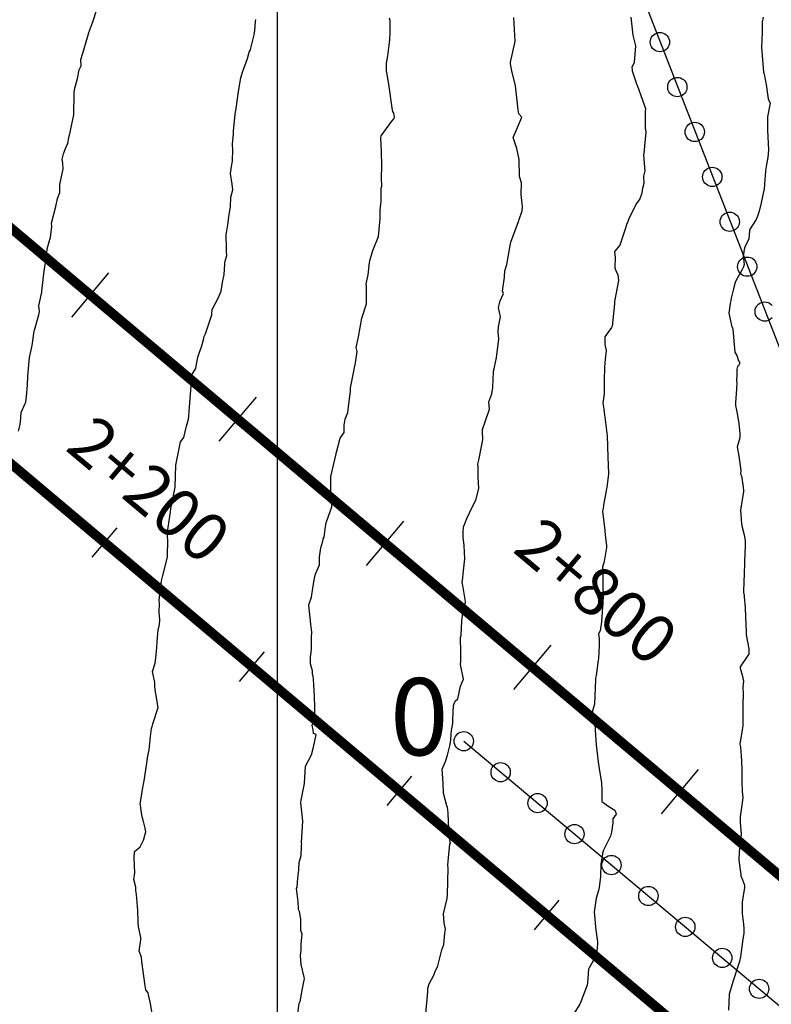
# Model space of a CAD drawing. Units: millimetres. Extents: x -76 to 391081, y -12 to 8715367.
# Drawn here: x 306373 to 306451, y 8674068 to 8674170 of the extents above; entities that cross this region are included whole.
import ezdxf
from ezdxf.enums import TextEntityAlignment as Align

# ---------------------------------------------------------------- set-up
doc = ezdxf.new("R2010")
doc.units = ezdxf.units.MM
for name, color, linetype in [('04_ALI', 7, 'Continuous'), ('C-ROAD-CNTR-N', 92, 'Continuous'), ('C-ROAD-STAN-MAJR', 250, 'Continuous'), ('C-ROAD-STAN-MINR', 250, 'Continuous'), ('C-TOPO-MAJR-N', 92, 'Continuous'), ('ESTACIONES_BUFFER_1M', 34, 'Continuous'), ('GRILLA', 254, 'Continuous'), ('NOMBRE_LS', 10, 'Continuous')]:
    doc.layers.add(name, color=color, linetype=linetype)
doc.layers.add('LINEAS_SISMICAS', color=1, linetype='Continuous', lineweight=30)
doc.styles.add('DATOS-02', font='romand.shx')
doc.styles.get("Standard").update_dxf_attribs({"font": 'arial.ttf'})

# ---------------------------------------------------------------- blocks, each defined once
blk = doc.blocks.new('AeccTickLine')
blk.add_line((0, -0.5), (0, 0.5))

msp = doc.modelspace()

# ---------------------------------------------------------------- linework, layer by layer
for p, q in [((306378.668, 8674138.927), (306382.534, 8674143.517)), ((306393.966, 8674126.044), (306397.831, 8674130.633)), ((306409.264, 8674113.16), (306413.129, 8674117.75)), ((306424.561, 8674100.277), (306428.426, 8674104.866)), ((306439.859, 8674087.394), (306443.724, 8674091.983))]:
    msp.add_line(p, q)
at = {"layer": '04_ALI', "color": 170, "linetype": 'Continuous', "lineweight": -3, "const_width": 1}
msp.add_lwpolyline([(304705.153, 8675367.986), (304827.905, 8675375.242, 0.0104862), (304840.447, 8675376.248), (304948.936, 8675387.241, -0.0104862), (304961.477, 8675388.246), (305296.515, 8675408.05, 0.3909641), (305368.512, 8675482.84), (305368.512, 8675482.84, 0.4324113), (305300.177, 8675549.838), (305300.177, 8675549.838, 0.4761146), (305241.103, 8675470.718), (305336.063, 8675094.713, 0.1571444), (305433.679, 8674938.708), (312960.707, 8668599.543, 0.3726907)], format="xyb", dxfattribs=at)
at = {"layer": 'C-ROAD-CNTR-N', "color": 170, "linetype": 'Continuous', "lineweight": -3, "const_width": 1}
msp.add_lwpolyline([(304707.294, 8675330.397), (305009.775, 8675347.647, -0.3594819), (305317.723, 8675121.592), (305329.233, 8675076.017, 0.1571444), (305426.849, 8674920.011), (312969.775, 8668567.458, 0.3726907)], format="xyb", dxfattribs=at)
at = {"layer": 'C-TOPO-MAJR-N', "color": 45, "linetype": 'Continuous'}
for points, elevation in [([(306373.143, 8674127.105), (306373.276, 8674127.632), (306373.344, 8674128.038), (306373.422, 8674129.033), (306373.828, 8674129.948), (306373.894, 8674130.098), (306373.985, 8674130.696), (306374.076, 8674131.872), (306374.128, 8674132.801), (306374.282, 8674134.736), (306374.568, 8674135.978), (306374.777, 8674137.46), (306374.785, 8674137.5), (306374.808, 8674137.586), (306375.265, 8674139.176), (306375.337, 8674139.502), (306375.244, 8674140.11), (306375.535, 8674141.366), (306375.548, 8674141.489), (306375.552, 8674141.521), (306375.565, 8674141.619), (306375.812, 8674143.713), (306375.915, 8674144.315), (306376.135, 8674145.889), (306376.117, 8674146.006), (306376.382, 8674146.985), (306376.469, 8674147.176), (306376.589, 8674148.331), (306376.583, 8674148.682), (306377.01, 8674150.401), (306377.207, 8674151.217), (306377.435, 8674151.861), (306377.44, 8674152.682), (306377.792, 8674154.326), (306377.745, 8674154.85), (306377.661, 8674155.33), (306377.802, 8674155.852), (306378.022, 8674156.434), (306378.272, 8674156.972), (306378.362, 8674157.543), (306378.519, 8674158.117), (306378.9, 8674159.922), (306378.932, 8674162.146), (306378.956, 8674162.549), (306379.259, 8674163.67), (306379.429, 8674164.582), (306379.653, 8674165.004), (306379.619, 8674165.65), (306379.821, 8674166.313), (306380.347, 8674168.073), (306380.438, 8674168.455), (306380.873, 8674169.561), (306381.273, 8674170.852)], 740), ([(306387.263, 8674065.145), (306386.843, 8674067.692), (306386.641, 8674068.582), (306386.597, 8674068.795), (306386.342, 8674069.119), (306386.288, 8674069.534), (306385.951, 8674072.055), (306385.897, 8674072.513), (306385.675, 8674073.129), (306385.835, 8674074.317), (306385.844, 8674074.5), (306385.854, 8674074.565), (306385.591, 8674075.666), (306385.545, 8674076.113), (306385.577, 8674076.247), (306385.516, 8674077.358), (306385.491, 8674077.764), (306385.373, 8674079.025), (306385.316, 8674079.409), (306385.337, 8674079.763), (306385.119, 8674080.554), (306385.217, 8674081.254), (306385.188, 8674082.012), (306385.152, 8674082.818), (306385.19, 8674083.468), (306385.767, 8674083.954), (306386.116, 8674084.642), (306386.355, 8674085.528), (306386.273, 8674085.9), (306386.093, 8674086.724), (306385.994, 8674087.074), (306385.845, 8674087.964), (306385.792, 8674088.319), (306385.785, 8674088.369), (306385.996, 8674089.912), (306386.173, 8674090.817), (306386.241, 8674091.239), (306386.503, 8674092.87), (306386.543, 8674093.201), (306386.553, 8674093.376), (306386.643, 8674093.713), (306386.706, 8674094.03), (306386.855, 8674095.402), (306386.917, 8674095.973), (306386.936, 8674096.246), (306387.012, 8674096.459), (306387.095, 8674096.723), (306387.648, 8674098.425), (306387.376, 8674100.039), (306387.303, 8674100.542), (306387.305, 8674101), (306387.054, 8674102.152), (306387.333, 8674103.029), (306387.367, 8674103.266), (306387.502, 8674104.621), (306387.533, 8674105.233), (306387.624, 8674106.521), (306387.725, 8674106.861), (306387.801, 8674107.372), (306387.8, 8674107.532), (306387.743, 8674108.322), (306387.768, 8674109.212), (306387.744, 8674109.549), (306387.923, 8674110.962), (306387.974, 8674111.563), (306388.113, 8674112.12), (306388.596, 8674114.015), (306388.63, 8674115.926), (306388.602, 8674116.04), (306388.63, 8674116.567), (306388.646, 8674116.801), (306388.632, 8674116.843), (306388.919, 8674118.704), (306388.966, 8674119.056), (306389.012, 8674119.339), (306389.404, 8674121.279), (306389.484, 8674123.555), (306389.485, 8674123.557), (306389.486, 8674123.563), (306389.956, 8674125.974), (306390.317, 8674126.439), (306390.565, 8674127.623), (306390.79, 8674128.344), (306390.825, 8674128.655), (306390.841, 8674129.139), (306390.983, 8674130.945), (306391.15, 8674132.967), (306391.152, 8674132.99), (306391.161, 8674133.009), (306391.562, 8674133.594), (306391.59, 8674133.835), (306391.759, 8674134.752), (306391.89, 8674135.191), (306392.12, 8674135.853), (306392.368, 8674136.708), (306392.389, 8674136.855), (306392.548, 8674137.197), (306393.204, 8674139.162), (306393.257, 8674139.723), (306393.864, 8674140.906), (306394.173, 8674141.615), (306394.307, 8674142.521), (306394.476, 8674143.357), (306394.55, 8674144.415), (306394.562, 8674144.574), (306394.602, 8674144.739), (306394.748, 8674145.309), (306394.743, 8674145.731), (306394.741, 8674146.02), (306394.68, 8674147.465), (306394.852, 8674148.489), (306394.93, 8674149.014), (306395.02, 8674149.603), (306395.129, 8674150.337), (306395.186, 8674151.376), (306395.374, 8674152.123), (306395.306, 8674152.713), (306395.159, 8674153.818), (306395.253, 8674154.553), (306395.364, 8674155.112), (306395.373, 8674156.353), (306395.357, 8674156.768), (306395.365, 8674156.874), (306395.461, 8674157.933), (306395.472, 8674158.265), (306395.634, 8674159.952), (306395.675, 8674160.202), (306395.72, 8674160.581), (306395.96, 8674162.341), (306396.225, 8674163.77), (306396.373, 8674164.331), (306396.9, 8674165.751), (306397.087, 8674166.408), (306397.184, 8674166.59), (306397.213, 8674166.695), (306397.584, 8674168.207), (306397.672, 8674168.662), (306397.728, 8674169.598), (306397.774, 8674169.812)], 750), ([(306401.945, 8674065.427), (306402.26, 8674067.692), (306402.366, 8674067.913), (306402.625, 8674069.251), (306402.777, 8674070.124), (306402.812, 8674070.251), (306402.829, 8674070.307), (306402.794, 8674070.433), (306402.476, 8674071.754), (306402.392, 8674072.693), (306402.466, 8674073.256), (306402.485, 8674073.884), (306402.567, 8674074.887), (306402.43, 8674075.273), (306402.449, 8674076.187), (306402.434, 8674076.452), (306402.296, 8674077.257), (306402.208, 8674077.45), (306402.218, 8674077.557), (306402.172, 8674078.264), (306402.005, 8674079.645), (306402.05, 8674079.75), (306402.123, 8674080.752), (306402.208, 8674081.273), (306402.234, 8674081.618), (306402.279, 8674082.327), (306402.473, 8674083.04), (306402.504, 8674083.98), (306402.512, 8674084.166), (306402.534, 8674084.216), (306402.513, 8674084.446), (306402.646, 8674086.632), (306402.535, 8674087.589), (306402.533, 8674087.599), (306402.434, 8674088.505), (306402.476, 8674088.797), (306402.809, 8674090.54), (306402.812, 8674090.556), (306402.941, 8674092.321), (306403.561, 8674093.515), (306403.752, 8674094.312), (306404.029, 8674095.61), (306403.743, 8674095.701), (306403.723, 8674096.104), (306403.632, 8674096.564), (306403.909, 8674097.221), (306403.906, 8674097.798), (306403.888, 8674098.374), (306403.868, 8674099.627), (306403.805, 8674100.775), (306403.759, 8674101.329), (306403.738, 8674101.678), (306403.665, 8674101.865), (306403.656, 8674102.222), (306403.453, 8674102.959), (306403.457, 8674103.724), (306403.515, 8674104.083), (306403.549, 8674104.522), (306403.56, 8674105.719), (306403.575, 8674106.223), (306403.477, 8674107.065), (306403.287, 8674109.039), (306403.3, 8674109.185), (306403.543, 8674109.855), (306403.76, 8674111.261), (306403.911, 8674111.993), (306403.977, 8674112.239), (306404.02, 8674112.423), (306404.384, 8674113.23), (306404.365, 8674114.031), (306404.528, 8674114.967), (306404.718, 8674115.685), (306404.764, 8674115.909), (306404.85, 8674116.104), (306405.013, 8674117.206), (306405.076, 8674117.582), (306405.099, 8674117.682), (306405.667, 8674119.245), (306405.624, 8674119.794), (306405.573, 8674120.02), (306405.557, 8674120.105), (306405.551, 8674120.154), (306405.542, 8674122.401), (306406.095, 8674124.736), (306406.107, 8674124.793), (306406.152, 8674124.903), (306406.538, 8674126.353), (306406.952, 8674126.941), (306406.936, 8674127.246), (306406.929, 8674127.718), (306407.038, 8674128.332), (306407.309, 8674129.012), (306407.345, 8674129.346), (306407.58, 8674131.239), (306407.592, 8674131.584), (306408.079, 8674134.009), (306408.115, 8674134.14), (306408.128, 8674134.19), (306408.282, 8674135.354), (306408.183, 8674135.788), (306408.416, 8674136.892), (306408.777, 8674138.821), (306409.274, 8674140.318), (306409.253, 8674142.193), (306409.224, 8674142.384), (306409.365, 8674142.996), (306409.447, 8674143.315), (306409.575, 8674144.608), (306409.624, 8674144.89), (306409.905, 8674145.838), (306410.506, 8674147.297), (306410.663, 8674149.109), (306410.687, 8674149.627), (306410.69, 8674150.014), (306410.756, 8674150.635), (306410.79, 8674150.917), (306410.794, 8674152.312), (306410.841, 8674152.509), (306410.825, 8674153.35), (306410.855, 8674154.64), (306410.812, 8674156.066), (306410.743, 8674157.534), (306410.791, 8674157.72), (306411.891, 8674159.253), (306412.133, 8674159.551), (306412.178, 8674159.688), (306412.084, 8674160.1), (306411.991, 8674160.275), (306411.972, 8674160.398), (306411.564, 8674163.091), (306411.358, 8674164.311), (306411.332, 8674164.467), (306411.316, 8674164.884), (306411.35, 8674165.26), (306411.464, 8674166.047), (306411.681, 8674167.694), (306411.698, 8674168.455), (306411.728, 8674169.719), (306411.63, 8674169.942)], 760), ([(306415.424, 8674066.657), (306415.638, 8674068.894), (306415.633, 8674069.304), (306415.744, 8674069.739), (306416.251, 8674070.624), (306416.425, 8674071.109), (306416.441, 8674071.142), (306416.661, 8674071.619), (306417.064, 8674073.268), (306417.28, 8674073.812), (306417.383, 8674074.992), (306417.471, 8674075.428), (306417.334, 8674076.086), (306417.247, 8674077.007), (306417.619, 8674078.59), (306417.646, 8674078.989), (306417.74, 8674081.786), (306417.714, 8674082.006), (306417.705, 8674082.048), (306417.75, 8674082.822), (306417.889, 8674084.225), (306417.979, 8674084.343), (306417.833, 8674085.022), (306417.749, 8674087.415), (306417.694, 8674087.824), (306417.651, 8674088.04), (306417.592, 8674088.202), (306417.255, 8674089.537), (306417.209, 8674090.522), (306417.138, 8674091.556), (306417.108, 8674092.03), (306417.459, 8674092.824), (306417.667, 8674093.474), (306417.917, 8674094.44), (306418.004, 8674095.034), (306418.041, 8674095.667), (306418.074, 8674096.041), (306418.219, 8674096.741), (306418.217, 8674097.123), (306418.286, 8674098.611), (306418.456, 8674099.068), (306418.743, 8674099.325), (306419.016, 8674100.619), (306419.31, 8674101.353), (306419.287, 8674101.54), (306419.036, 8674102.708), (306419.003, 8674102.924), (306419.04, 8674103.218), (306419.052, 8674104.404), (306419.028, 8674105.44), (306419.021, 8674105.681), (306419.065, 8674105.913), (306419.164, 8674107.37), (306419.274, 8674108.534), (306419.52, 8674109.316), (306419.531, 8674109.417), (306419.246, 8674111.09), (306419.198, 8674111.382), (306419.267, 8674111.873), (306419.305, 8674112.302), (306419.468, 8674113.828), (306419.393, 8674115.241), (306419.302, 8674116.088), (306419.277, 8674116.669), (306419.309, 8674117.093), (306419.353, 8674117.242), (306419.752, 8674118.195), (306419.886, 8674118.448), (306420.046, 8674118.853), (306420.611, 8674119.926), (306420.907, 8674121.131), (306420.846, 8674122.326), (306420.838, 8674122.98), (306420.845, 8674123.436), (306420.819, 8674123.653), (306420.934, 8674124.218), (306421.106, 8674125.168), (306421.326, 8674126.176), (306421.278, 8674127.039), (306421.282, 8674127.158), (306421.312, 8674127.268), (306422.009, 8674129.368), (306421.961, 8674130.13), (306422.265, 8674130.947), (306422.365, 8674131.617), (306422.429, 8674133.289), (306422.437, 8674133.329), (306422.489, 8674133.563), (306422.671, 8674134.382), (306422.701, 8674134.526), (306422.72, 8674134.604), (306422.74, 8674134.702), (306422.987, 8674136.667), (306422.938, 8674137.389), (306422.944, 8674137.92), (306423.15, 8674138.969), (306422.947, 8674139.92), (306423.13, 8674140.616), (306423.466, 8674141.359), (306423.376, 8674141.606), (306423.586, 8674143.059), (306423.621, 8674143.748), (306423.64, 8674143.831), (306423.835, 8674144.377), (306424.171, 8674146.358), (306424.237, 8674146.69), (306425.035, 8674148.836), (306425.069, 8674148.917), (306425.1, 8674149.049), (306425.402, 8674149.941), (306425.442, 8674150.405), (306425.401, 8674150.712), (306425.32, 8674151.647), (306425.335, 8674152.865), (306425.126, 8674153.504), (306425.113, 8674155.278), (306424.864, 8674156.432), (306424.471, 8674157.576), (306424.815, 8674158.368), (306425.373, 8674159.663), (306425.052, 8674160.003), (306424.992, 8674160.449), (306424.729, 8674162.913), (306424.33, 8674164.48), (306424.187, 8674165.204), (306424.198, 8674165.39), (306424.678, 8674167.512), (306424.552, 8674169.998)], 770), ([(306436.699, 8674170.06), (306436.893, 8674168.196), (306437.178, 8674167.059), (306437.019, 8674165.346), (306436.778, 8674164.817), (306436.813, 8674164.606), (306436.811, 8674164.471), (306437.323, 8674163.017), (306437.395, 8674162.879), (306438.218, 8674160.556), (306438.164, 8674160.286), (306438.165, 8674158.568), (306438.229, 8674158.117), (306438.024, 8674155.942), (306438.016, 8674155.716), (306438.128, 8674154.114), (306438.087, 8674153.838), (306437.997, 8674153.539), (306438.025, 8674152.799), (306437.867, 8674152.138), (306437.872, 8674152.052), (306437.841, 8674151.807), (306437.789, 8674151.692), (306437.621, 8674151.213), (306437.269, 8674150.704), (306436.513, 8674149.237), (306436.347, 8674148.739), (306436.247, 8674148.558), (306436.185, 8674148.252), (306435.533, 8674146.378), (306435.011, 8674145.762), (306435.009, 8674145.674), (306435.047, 8674145.161), (306435.037, 8674144.048), (306435.172, 8674143.665), (306435.345, 8674143.344), (306435.403, 8674142.729), (306434.982, 8674140.528), (306434.996, 8674140.3), (306434.75, 8674137.988), (306434.686, 8674137.848), (306433.987, 8674136.882), (306433.982, 8674136.07), (306434.132, 8674135.458), (306434.024, 8674134.556), (306433.958, 8674133.744), (306433.929, 8674132.343), (306433.906, 8674130.949), (306433.799, 8674129.992), (306433.896, 8674129.383), (306433.961, 8674128.744), (306434.014, 8674128.321), (306434.014, 8674128.31), (306434.021, 8674128.282), (306434.228, 8674126.604), (306434.299, 8674124.435), (306434.3, 8674124.432), (306434.3, 8674124.43), (306434.3, 8674124.427), (306434.3, 8674124.422), (306434.365, 8674122.657), (306434.182, 8674121.245), (306434.176, 8674121.089), (306433.85, 8674119.409), (306433.818, 8674119.061), (306433.761, 8674118.787), (306433.895, 8674117.639), (306433.99, 8674116.78), (306434.026, 8674116.281), (306434.156, 8674115.218), (306434.172, 8674115.094), (306434.166, 8674115.005), (306433.926, 8674113.559), (306433.764, 8674112.964), (306433.79, 8674111.598), (306433.782, 8674110.884), (306433.804, 8674110.219), (306433.77, 8674109.098), (306433.746, 8674108.845), (306433.643, 8674107.317), (306433.496, 8674106.363), (306433.341, 8674106.052), (306433.404, 8674105.535), (306433.401, 8674104.839), (306433.326, 8674103.475), (306433.286, 8674103.316), (306433.085, 8674101.719), (306433.031, 8674101.472), (306433.032, 8674101.456), (306433.032, 8674101.318), (306432.912, 8674098.772), (306432.721, 8674098.063), (306432.713, 8674097.923), (306432.725, 8674097.82), (306432.759, 8674097.569), (306432.971, 8674096.29), (306433.003, 8674096.052), (306433.107, 8674094.542), (306433.306, 8674092.774), (306433.33, 8674092.517), (306433.485, 8674091.638), (306433.63, 8674090.63), (306433.664, 8674089.762), (306433.663, 8674088.674), (306434.416, 8674088.144), (306435.02, 8674087.747), (306435.121, 8674087.493), (306435.158, 8674087.335), (306434.831, 8674086.851), (306434.813, 8674086.439), (306434.691, 8674085.494), (306434.574, 8674085.061), (306433.842, 8674083.613), (306433.763, 8674083.313), (306433.705, 8674082.914), (306433.568, 8674082.185), (306433.536, 8674080.883), (306433.411, 8674079.747), (306433.334, 8674079.417), (306433.091, 8674078.634), (306432.891, 8674077.168), (306432.93, 8674076.866), (306433.015, 8674075.651), (306433.023, 8674075.589), (306433.23, 8674074.089), (306433.217, 8674073.888), (306433.184, 8674073.459), (306433.105, 8674072.688), (306432.364, 8674071.407), (306432.284, 8674071.277), (306432.182, 8674069.831), (306432.165, 8674069.613), (306432.164, 8674069.608), (306431.538, 8674067.991), (306431.397, 8674067.624), (306430.736, 8674066.575)], 780), ([(306450.435, 8674170.047), (306450.331, 8674169.553), (306450.301, 8674168.541), (306450.288, 8674167.617), (306450.255, 8674166.95), (306450.449, 8674164.351), (306450.487, 8674164.232), (306450.549, 8674163.952), (306450.78, 8674162.86), (306450.817, 8674162.54), (306450.957, 8674161.57), (306451.138, 8674161.133), (306450.864, 8674159.713), (306450.883, 8674158.908), (306450.868, 8674158.278), (306450.989, 8674156.271), (306450.902, 8674155.472), (306450.769, 8674154.775), (306450.654, 8674154.128), (306450.656, 8674154.115), (306450.655, 8674154.078), (306450.556, 8674152.76), (306450.51, 8674152.136), (306450.507, 8674152.119), (306450.506, 8674152.114), (306450.202, 8674150.789), (306450.003, 8674149.912), (306449.827, 8674149.392), (306449.693, 8674149.045), (306449.002, 8674147.99), (306448.995, 8674147.926), (306448.936, 8674147.037), (306448.517, 8674146.197), (306448.455, 8674145.95), (306448.342, 8674145.226), (306448.443, 8674144.397), (306448.46, 8674144.379), (306448.395, 8674144.141), (306448.208, 8674143.81), (306447.738, 8674142.928), (306447.52, 8674142.534), (306447.507, 8674142.501), (306447.342, 8674141.85), (306447.094, 8674140.892), (306447.039, 8674140.484), (306446.994, 8674140.35), (306446.87, 8674139.35), (306447.186, 8674137.9), (306447.224, 8674137.837), (306447.323, 8674137.319), (306447.365, 8674136.432), (306447.494, 8674135.302), (306447.676, 8674134.947), (306447.865, 8674134.398), (306447.956, 8674134.245), (306447.961, 8674134.091), (306447.849, 8674133.855), (306447.77, 8674133.792), (306447.688, 8674133.532), (306447.7, 8674133.016), (306447.644, 8674132.29), (306447.674, 8674132.203), (306447.656, 8674131.462), (306447.563, 8674130.07), (306447.54, 8674129.761), (306447.644, 8674129.272), (306447.89, 8674127.921), (306447.988, 8674126.803), (306448.01, 8674126.607), (306448.012, 8674126.483), (306448.015, 8674126.449), (306448.006, 8674126.413), (306447.727, 8674125.47), (306447.907, 8674124.506), (306448.11, 8674123.001), (306448.055, 8674122.673), (306448.16, 8674122.454), (306448.351, 8674121.262), (306448.392, 8674120.934), (306448.385, 8674120.881), (306448.391, 8674120.855), (306448.381, 8674120.817), (306448.072, 8674118.875), (306448.177, 8674117.484), (306448.24, 8674117.114), (306448.434, 8674116.342), (306448.566, 8674115.748), (306448.542, 8674115.19), (306448.485, 8674113.601), (306448.463, 8674112.074), (306448.428, 8674111.621), (306448.426, 8674111.568), (306448.396, 8674110.375), (306448.439, 8674110.046), (306448.44, 8674109.899), (306448.56, 8674108.799), (306448.599, 8674107.805), (306448.669, 8674106.308), (306448.67, 8674106.131), (306448.674, 8674106.11), (306448.662, 8674105.948), (306448.95, 8674104.497), (306448.921, 8674103.955), (306448.833, 8674103.812), (306448.028, 8674102.63), (306448.047, 8674102.512), (306448.309, 8674101.518), (306448.301, 8674101.453), (306448.378, 8674101.16), (306448.302, 8674100.501), (306448.336, 8674099.867), (306448.316, 8674098.658), (306448.328, 8674098.497), (306448.317, 8674097.939), (306448.327, 8674096.525), (306448.246, 8674096.094), (306448, 8674094.611), (306448.059, 8674094.332), (306448.125, 8674093.374), (306448.168, 8674092.905), (306448.208, 8674091.831), (306448.198, 8674090.72), (306448.234, 8674089.684), (306448.3, 8674089.039), (306448.125, 8674087.81), (306448.048, 8674087.082), (306448.045, 8674086.509), (306448.139, 8674085.232), (306447.951, 8674083.872), (306447.9, 8674082.7), (306447.903, 8674082.566), (306448.044, 8674081.584), (306448.088, 8674081.083), (306448.114, 8674080.955), (306448.285, 8674080.524), (306448.47, 8674079.97), (306448.467, 8674079.753), (306448.259, 8674078.225), (306448.24, 8674078.026), (306448.228, 8674077.647), (306448.251, 8674077.051), (306448.379, 8674075.947), (306448.404, 8674075.469), (306448.407, 8674074.975), (306448.298, 8674074.369), (306448.081, 8674072.552), (306447.97, 8674072.071), (306447.702, 8674071.239), (306447.453, 8674070.452), (306447.337, 8674070.149), (306446.897, 8674068.679), (306446.881, 8674068.584), (306446.841, 8674067.01)], 790)]:
    msp.add_lwpolyline(points, dxfattribs=dict(at, elevation=elevation))
at = {"layer": 'ESTACIONES_BUFFER_1M'}
for points in [[(306439.701, 8674168.458), (306439.875, 8674168.442), (306440.043, 8674168.397), (306440.201, 8674168.324), (306440.344, 8674168.224), (306440.467, 8674168.1), (306440.567, 8674167.958), (306440.641, 8674167.8), (306440.686, 8674167.631), (306440.701, 8674167.458), (306440.686, 8674167.284), (306440.641, 8674167.116), (306440.567, 8674166.958), (306440.467, 8674166.815), (306440.344, 8674166.692), (306440.201, 8674166.592), (306440.043, 8674166.518), (306439.875, 8674166.473), (306439.701, 8674166.458), (306439.527, 8674166.473), (306439.359, 8674166.518), (306439.201, 8674166.592), (306439.058, 8674166.692), (306438.935, 8674166.815), (306438.835, 8674166.958), (306438.761, 8674167.116), (306438.716, 8674167.284), (306438.701, 8674167.458), (306438.716, 8674167.631), (306438.761, 8674167.8), (306438.835, 8674167.958), (306438.935, 8674168.1), (306439.058, 8674168.224), (306439.201, 8674168.324), (306439.359, 8674168.397), (306439.527, 8674168.442)], [(306441.514, 8674163.798), (306441.688, 8674163.783), (306441.856, 8674163.738), (306442.014, 8674163.664), (306442.157, 8674163.564), (306442.28, 8674163.441), (306442.38, 8674163.298), (306442.454, 8674163.14), (306442.499, 8674162.972), (306442.514, 8674162.798), (306442.499, 8674162.624), (306442.454, 8674162.456), (306442.38, 8674162.298), (306442.28, 8674162.155), (306442.157, 8674162.032), (306442.014, 8674161.932), (306441.856, 8674161.858), (306441.688, 8674161.813), (306441.514, 8674161.798), (306441.341, 8674161.813), (306441.172, 8674161.858), (306441.014, 8674161.932), (306440.872, 8674162.032), (306440.748, 8674162.155), (306440.648, 8674162.298), (306440.575, 8674162.456), (306440.53, 8674162.624), (306440.514, 8674162.798), (306440.53, 8674162.972), (306440.575, 8674163.14), (306440.648, 8674163.298), (306440.748, 8674163.441), (306440.872, 8674163.564), (306441.014, 8674163.664), (306441.172, 8674163.738), (306441.341, 8674163.783)], [(306443.328, 8674159.138), (306443.501, 8674159.123), (306443.67, 8674159.078), (306443.828, 8674159.004), (306443.97, 8674158.904), (306444.094, 8674158.781), (306444.194, 8674158.638), (306444.267, 8674158.48), (306444.312, 8674158.312), (306444.328, 8674158.138), (306444.312, 8674157.965), (306444.267, 8674157.796), (306444.194, 8674157.638), (306444.094, 8674157.496), (306443.97, 8674157.372), (306443.828, 8674157.272), (306443.67, 8674157.199), (306443.501, 8674157.154), (306443.328, 8674157.138), (306443.154, 8674157.154), (306442.986, 8674157.199), (306442.828, 8674157.272), (306442.685, 8674157.372), (306442.562, 8674157.496), (306442.462, 8674157.638), (306442.388, 8674157.796), (306442.343, 8674157.965), (306442.328, 8674158.138), (306442.343, 8674158.312), (306442.388, 8674158.48), (306442.462, 8674158.638), (306442.562, 8674158.781), (306442.685, 8674158.904), (306442.828, 8674159.004), (306442.986, 8674159.078), (306443.154, 8674159.123)], [(306445.141, 8674154.479), (306445.315, 8674154.464), (306445.483, 8674154.418), (306445.641, 8674154.345), (306445.784, 8674154.245), (306445.907, 8674154.122), (306446.007, 8674153.979), (306446.081, 8674153.821), (306446.126, 8674153.652), (306446.141, 8674153.479), (306446.126, 8674153.305), (306446.081, 8674153.137), (306446.007, 8674152.979), (306445.907, 8674152.836), (306445.784, 8674152.713), (306445.641, 8674152.613), (306445.483, 8674152.539), (306445.315, 8674152.494), (306445.141, 8674152.479), (306444.967, 8674152.494), (306444.799, 8674152.539), (306444.641, 8674152.613), (306444.498, 8674152.713), (306444.375, 8674152.836), (306444.275, 8674152.979), (306444.201, 8674153.137), (306444.156, 8674153.305), (306444.141, 8674153.479), (306444.156, 8674153.652), (306444.201, 8674153.821), (306444.275, 8674153.979), (306444.375, 8674154.122), (306444.498, 8674154.245), (306444.641, 8674154.345), (306444.799, 8674154.418), (306444.967, 8674154.464)], [(306446.954, 8674149.819), (306447.128, 8674149.804), (306447.296, 8674149.759), (306447.454, 8674149.685), (306447.597, 8674149.585), (306447.72, 8674149.462), (306447.82, 8674149.319), (306447.894, 8674149.161), (306447.939, 8674148.993), (306447.954, 8674148.819), (306447.939, 8674148.645), (306447.894, 8674148.477), (306447.82, 8674148.319), (306447.72, 8674148.176), (306447.597, 8674148.053), (306447.454, 8674147.953), (306447.296, 8674147.879), (306447.128, 8674147.834), (306446.954, 8674147.819), (306446.781, 8674147.834), (306446.612, 8674147.879), (306446.454, 8674147.953), (306446.311, 8674148.053), (306446.188, 8674148.176), (306446.088, 8674148.319), (306446.015, 8674148.477), (306445.969, 8674148.645), (306445.954, 8674148.819), (306445.969, 8674148.993), (306446.015, 8674149.161), (306446.088, 8674149.319), (306446.188, 8674149.462), (306446.311, 8674149.585), (306446.454, 8674149.685), (306446.612, 8674149.759), (306446.781, 8674149.804)], [(306448.767, 8674145.159), (306448.941, 8674145.144), (306449.11, 8674145.099), (306449.267, 8674145.026), (306449.41, 8674144.926), (306449.534, 8674144.802), (306449.634, 8674144.659), (306449.707, 8674144.502), (306449.752, 8674144.333), (306449.767, 8674144.159), (306449.752, 8674143.986), (306449.707, 8674143.817), (306449.634, 8674143.659), (306449.534, 8674143.517), (306449.41, 8674143.393), (306449.267, 8674143.293), (306449.11, 8674143.22), (306448.941, 8674143.175), (306448.767, 8674143.159), (306448.594, 8674143.175), (306448.425, 8674143.22), (306448.267, 8674143.293), (306448.125, 8674143.393), (306448.001, 8674143.517), (306447.901, 8674143.659), (306447.828, 8674143.817), (306447.783, 8674143.986), (306447.767, 8674144.159), (306447.783, 8674144.333), (306447.828, 8674144.502), (306447.901, 8674144.659), (306448.001, 8674144.802), (306448.125, 8674144.926), (306448.267, 8674145.026), (306448.425, 8674145.099), (306448.594, 8674145.144)], [(306419.347, 8674095.914), (306419.52, 8674095.899), (306419.689, 8674095.853), (306419.847, 8674095.78), (306419.989, 8674095.68), (306420.113, 8674095.557), (306420.213, 8674095.414), (306420.286, 8674095.256), (306420.331, 8674095.087), (306420.347, 8674094.914), (306420.331, 8674094.74), (306420.286, 8674094.572), (306420.213, 8674094.414), (306420.113, 8674094.271), (306419.989, 8674094.148), (306419.847, 8674094.048), (306419.689, 8674093.974), (306419.52, 8674093.929), (306419.347, 8674093.914), (306419.173, 8674093.929), (306419.005, 8674093.974), (306418.847, 8674094.048), (306418.704, 8674094.148), (306418.581, 8674094.271), (306418.481, 8674094.414), (306418.407, 8674094.572), (306418.362, 8674094.74), (306418.347, 8674094.914), (306418.362, 8674095.087), (306418.407, 8674095.256), (306418.481, 8674095.414), (306418.581, 8674095.557), (306418.704, 8674095.68), (306418.847, 8674095.78), (306419.005, 8674095.853), (306419.173, 8674095.899)], [(306423.179, 8674092.702), (306423.352, 8674092.687), (306423.521, 8674092.642), (306423.679, 8674092.568), (306423.822, 8674092.468), (306423.945, 8674092.345), (306424.045, 8674092.202), (306424.118, 8674092.044), (306424.164, 8674091.876), (306424.179, 8674091.702), (306424.164, 8674091.529), (306424.118, 8674091.36), (306424.045, 8674091.202), (306423.945, 8674091.059), (306423.822, 8674090.936), (306423.679, 8674090.836), (306423.521, 8674090.762), (306423.352, 8674090.717), (306423.179, 8674090.702), (306423.005, 8674090.717), (306422.837, 8674090.762), (306422.679, 8674090.836), (306422.536, 8674090.936), (306422.413, 8674091.059), (306422.313, 8674091.202), (306422.239, 8674091.36), (306422.194, 8674091.529), (306422.179, 8674091.702), (306422.194, 8674091.876), (306422.239, 8674092.044), (306422.313, 8674092.202), (306422.413, 8674092.345), (306422.536, 8674092.468), (306422.679, 8674092.568), (306422.837, 8674092.642), (306423.005, 8674092.687)], [(306427.011, 8674089.491), (306427.185, 8674089.475), (306427.353, 8674089.43), (306427.511, 8674089.357), (306427.654, 8674089.257), (306427.777, 8674089.133), (306427.877, 8674088.991), (306427.951, 8674088.833), (306427.996, 8674088.664), (306428.011, 8674088.491), (306427.996, 8674088.317), (306427.951, 8674088.149), (306427.877, 8674087.991), (306427.777, 8674087.848), (306427.654, 8674087.725), (306427.511, 8674087.625), (306427.353, 8674087.551), (306427.185, 8674087.506), (306427.011, 8674087.491), (306426.837, 8674087.506), (306426.669, 8674087.551), (306426.511, 8674087.625), (306426.368, 8674087.725), (306426.245, 8674087.848), (306426.145, 8674087.991), (306426.071, 8674088.149), (306426.026, 8674088.317), (306426.011, 8674088.491), (306426.026, 8674088.664), (306426.071, 8674088.833), (306426.145, 8674088.991), (306426.245, 8674089.133), (306426.368, 8674089.257), (306426.511, 8674089.357), (306426.669, 8674089.43), (306426.837, 8674089.475)], [(306430.843, 8674086.279), (306431.017, 8674086.264), (306431.185, 8674086.219), (306431.343, 8674086.145), (306431.486, 8674086.045), (306431.609, 8674085.922), (306431.709, 8674085.779), (306431.783, 8674085.621), (306431.828, 8674085.453), (306431.843, 8674085.279), (306431.828, 8674085.105), (306431.783, 8674084.937), (306431.709, 8674084.779), (306431.609, 8674084.636), (306431.486, 8674084.513), (306431.343, 8674084.413), (306431.185, 8674084.339), (306431.017, 8674084.294), (306430.843, 8674084.279), (306430.67, 8674084.294), (306430.501, 8674084.339), (306430.343, 8674084.413), (306430.2, 8674084.513), (306430.077, 8674084.636), (306429.977, 8674084.779), (306429.903, 8674084.937), (306429.858, 8674085.105), (306429.843, 8674085.279), (306429.858, 8674085.453), (306429.903, 8674085.621), (306429.977, 8674085.779), (306430.077, 8674085.922), (306430.2, 8674086.045), (306430.343, 8674086.145), (306430.501, 8674086.219), (306430.67, 8674086.264)], [(306434.675, 8674083.067), (306434.849, 8674083.052), (306435.017, 8674083.007), (306435.175, 8674082.933), (306435.318, 8674082.833), (306435.441, 8674082.71), (306435.541, 8674082.567), (306435.615, 8674082.409), (306435.66, 8674082.241), (306435.675, 8674082.067), (306435.66, 8674081.894), (306435.615, 8674081.725), (306435.541, 8674081.567), (306435.441, 8674081.425), (306435.318, 8674081.301), (306435.175, 8674081.201), (306435.017, 8674081.128), (306434.849, 8674081.083), (306434.675, 8674081.067), (306434.502, 8674081.083), (306434.333, 8674081.128), (306434.175, 8674081.201), (306434.033, 8674081.301), (306433.909, 8674081.425), (306433.809, 8674081.567), (306433.736, 8674081.725), (306433.691, 8674081.894), (306433.675, 8674082.067), (306433.691, 8674082.241), (306433.736, 8674082.409), (306433.809, 8674082.567), (306433.909, 8674082.71), (306434.033, 8674082.833), (306434.175, 8674082.933), (306434.333, 8674083.007), (306434.502, 8674083.052)], [(306438.508, 8674079.856), (306438.681, 8674079.841), (306438.85, 8674079.795), (306439.008, 8674079.722), (306439.15, 8674079.622), (306439.274, 8674079.499), (306439.374, 8674079.356), (306439.447, 8674079.198), (306439.492, 8674079.029), (306439.508, 8674078.856), (306439.492, 8674078.682), (306439.447, 8674078.514), (306439.374, 8674078.356), (306439.274, 8674078.213), (306439.15, 8674078.09), (306439.008, 8674077.99), (306438.85, 8674077.916), (306438.681, 8674077.871), (306438.508, 8674077.856), (306438.334, 8674077.871), (306438.166, 8674077.916), (306438.008, 8674077.99), (306437.865, 8674078.09), (306437.742, 8674078.213), (306437.642, 8674078.356), (306437.568, 8674078.514), (306437.523, 8674078.682), (306437.508, 8674078.856), (306437.523, 8674079.029), (306437.568, 8674079.198), (306437.642, 8674079.356), (306437.742, 8674079.499), (306437.865, 8674079.622), (306438.008, 8674079.722), (306438.166, 8674079.795), (306438.334, 8674079.841)], [(306442.34, 8674076.644), (306442.513, 8674076.629), (306442.682, 8674076.584), (306442.84, 8674076.51), (306442.983, 8674076.41), (306443.106, 8674076.287), (306443.206, 8674076.144), (306443.279, 8674075.986), (306443.325, 8674075.818), (306443.34, 8674075.644), (306443.325, 8674075.471), (306443.279, 8674075.302), (306443.206, 8674075.144), (306443.106, 8674075.001), (306442.983, 8674074.878), (306442.84, 8674074.778), (306442.682, 8674074.704), (306442.513, 8674074.659), (306442.34, 8674074.644), (306442.166, 8674074.659), (306441.998, 8674074.704), (306441.84, 8674074.778), (306441.697, 8674074.878), (306441.574, 8674075.001), (306441.474, 8674075.144), (306441.4, 8674075.302), (306441.355, 8674075.471), (306441.34, 8674075.644), (306441.355, 8674075.818), (306441.4, 8674075.986), (306441.474, 8674076.144), (306441.574, 8674076.287), (306441.697, 8674076.41), (306441.84, 8674076.51), (306441.998, 8674076.584), (306442.166, 8674076.629)], [(306446.172, 8674073.433), (306446.346, 8674073.417), (306446.514, 8674073.372), (306446.672, 8674073.299), (306446.815, 8674073.199), (306446.938, 8674073.075), (306447.038, 8674072.933), (306447.112, 8674072.775), (306447.157, 8674072.606), (306447.172, 8674072.433), (306447.157, 8674072.259), (306447.112, 8674072.091), (306447.038, 8674071.933), (306446.938, 8674071.79), (306446.815, 8674071.667), (306446.672, 8674071.567), (306446.514, 8674071.493), (306446.346, 8674071.448), (306446.172, 8674071.433), (306445.998, 8674071.448), (306445.83, 8674071.493), (306445.672, 8674071.567), (306445.529, 8674071.667), (306445.406, 8674071.79), (306445.306, 8674071.933), (306445.232, 8674072.091), (306445.187, 8674072.259), (306445.172, 8674072.433), (306445.187, 8674072.606), (306445.232, 8674072.775), (306445.306, 8674072.933), (306445.406, 8674073.075), (306445.529, 8674073.199), (306445.672, 8674073.299), (306445.83, 8674073.372), (306445.998, 8674073.417)], [(306450.004, 8674070.221), (306450.178, 8674070.206), (306450.346, 8674070.161), (306450.504, 8674070.087), (306450.647, 8674069.987), (306450.77, 8674069.864), (306450.87, 8674069.721), (306450.944, 8674069.563), (306450.989, 8674069.395), (306451.004, 8674069.221), (306450.989, 8674069.047), (306450.944, 8674068.879), (306450.87, 8674068.721), (306450.77, 8674068.578), (306450.647, 8674068.455), (306450.504, 8674068.355), (306450.346, 8674068.281), (306450.178, 8674068.236), (306450.004, 8674068.221), (306449.83, 8674068.236), (306449.662, 8674068.281), (306449.504, 8674068.355), (306449.361, 8674068.455), (306449.238, 8674068.578), (306449.138, 8674068.721), (306449.064, 8674068.879), (306449.019, 8674069.047), (306449.004, 8674069.221), (306449.019, 8674069.395), (306449.064, 8674069.563), (306449.138, 8674069.721), (306449.238, 8674069.864), (306449.361, 8674069.987), (306449.504, 8674070.087), (306449.662, 8674070.161), (306449.83, 8674070.206)]]:
    msp.add_lwpolyline(points, close=True, dxfattribs=at)
msp.add_lwpolyline([(306451.347, 8674138.857), (306451.224, 8674138.734), (306451.081, 8674138.634), (306450.923, 8674138.56), (306450.754, 8674138.515), (306450.581, 8674138.5), (306450.407, 8674138.515), (306450.239, 8674138.56), (306450.081, 8674138.634), (306449.938, 8674138.734), (306449.815, 8674138.857), (306449.715, 8674139), (306449.641, 8674139.158), (306449.596, 8674139.326), (306449.581, 8674139.5), (306449.596, 8674139.674), (306449.641, 8674139.842), (306449.715, 8674140), (306449.815, 8674140.143), (306449.938, 8674140.266), (306450.081, 8674140.366), (306450.239, 8674140.44), (306450.407, 8674140.485), (306450.581, 8674140.5), (306450.754, 8674140.485), (306450.923, 8674140.44), (306451.081, 8674140.366), (306451.224, 8674140.266), (306451.347, 8674140.143)], dxfattribs=at)
at = {"layer": 'GRILLA'}
msp.add_line((306400, 8675200), (306400, 8673600), dxfattribs=at)
at = {"layer": 'LINEAS_SISMICAS'}
for p, q in [((306424.819, 8674205.841), (306555.788, 8673869.29)), ((306419.347, 8674094.914), (306695.625, 8673863.376))]:
    msp.add_line(p, q, dxfattribs=at)

# ---------------------------------------------------------------- block references
at = {"layer": 'C-ROAD-STAN-MAJR', "color": 11, "linetype": 'Continuous', "lineweight": -3, "xscale": 4, "yscale": 4, "zscale": 4, "rotation": 319.8963555001513}
msp.add_blockref('AeccTickLine', (306382.079, 8674115.529), dxfattribs=at)
at = {"layer": 'C-ROAD-STAN-MINR', "color": 0, "linetype": 'Continuous', "lineweight": -3, "xscale": 4, "yscale": 4, "zscale": 4, "rotation": 319.8963555001513}
for p in [(306397.376, 8674102.646), (306412.674, 8674089.762), (306427.971, 8674076.879)]:
    msp.add_blockref('AeccTickLine', p, dxfattribs=at)

# ---------------------------------------------------------------- texts
at = {"layer": 'C-ROAD-STAN-MAJR', "color": 0, "linetype": 'Continuous', "lineweight": 5, "char_height": 5, "attachment_point": 8, "rotation": 319.89636, "style": 'DATOS-02'}
for s, insert in [('2+200', (306384.098, 8674117.927)), ('2+200', (306384.098, 8674117.927)), ('2+200', (306384.098, 8674117.927)), ('2+200', (306384.098, 8674117.927)), ('2+800', (306430.533, 8674107.367)), ('2+800', (306430.533, 8674107.367)), ('2+800', (306430.533, 8674107.367)), ('2+800', (306430.533, 8674107.367))]:
    msp.add_mtext(s, dxfattribs=dict(at, insert=insert))
at = {"layer": 'NOMBRE_LS'}
msp.add_text('0', height=8, dxfattribs=at).set_placement((306414.738, 8674090.96), align=Align.BOTTOM_CENTER)

doc.saveas('drawing.dxf')
